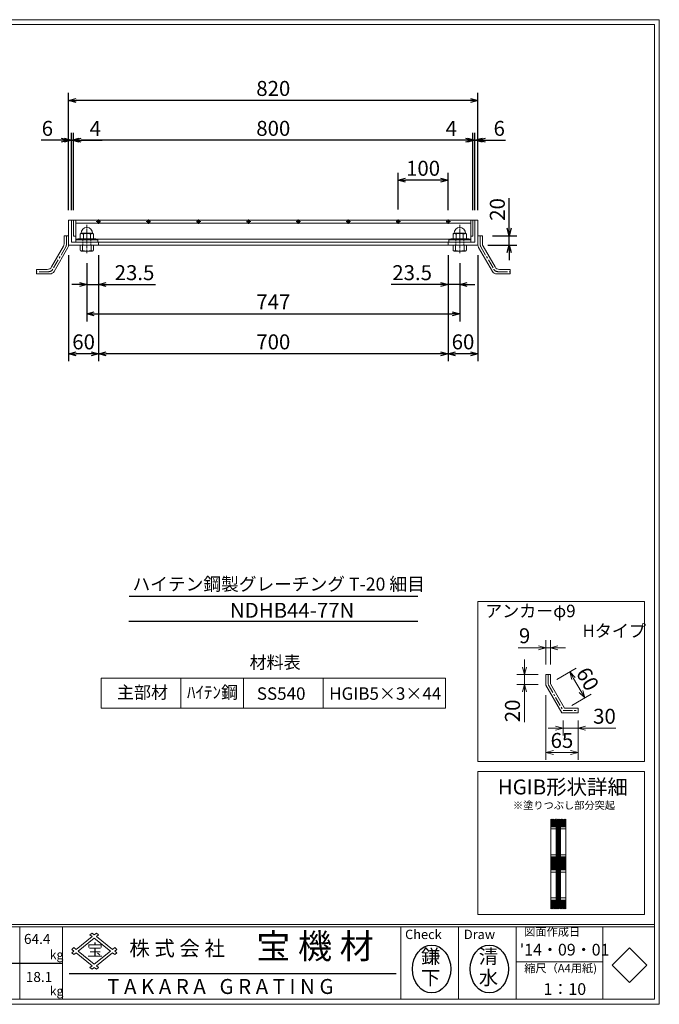
# Model space of a CAD drawing. Units: millimetres. Extents: x -180 to 2610, y -195 to 1778.
# Drawn here: x 1328 to 2610, y -195 to 1778 of the extents above; entities that cross this region are included whole.
import ezdxf

# ---------------------------------------------------------------- set-up
doc = ezdxf.new("R2010")
doc.units = ezdxf.units.MM
for name, pattern in [('CENTER', [10, 6.25, -1.25, 1.25, -1.25]), ('DASHED', [3.75, 2.5, -1.25]), ('HIDDEN', [9.525, 6.35, -3.175])]:
    doc.linetypes.add(name, pattern=pattern)
for name, color, linetype, lineweight in [('エンボス', 4, 'Continuous', 5), ('中心線', 1, 'HIDDEN', 13), ('受け枠', 3, 'Continuous', 9), ('寸法線', 2, 'Continuous', 9), ('本体', 7, 'Continuous', 13), ('枠寸法', 31, 'Continuous', 9)]:
    doc.layers.add(name, color=color, linetype=linetype, lineweight=lineweight)
doc.layers.add('外枠', color=7, linetype='Continuous')
doc.dimstyles.new('ISO-25', dxfattribs={"dimscale": 10, "dimtxt": 3, "dimasz": 1.5, "dimexe": 1.5, "dimexo": 2, "dimgap": 0.5, "dimtad": 1, "dimdsep": 46, "dimtxsty": 'Standard', "dimblk": 'OPEN30', "dimcen": 2.5, "dimadec": 0, "dimazin": 0, "dimtfac": 1, "dimtmove": 0, "dimatfit": 0, "dimldrblk": 'OPEN30', "dimfxl": 1, "dimarcsym": 0})
pattern_1 = [(45, (-292.3178, -97.7998), (-1.122532, 1.122532), [])]

# ---------------------------------------------------------------- blocks, each defined once
blk = doc.blocks.new('_Open30')
at = {"color": 0, "linetype": 'ByBlock', "lineweight": -2}
for p, q in [((-1, 0.27), (0, 0)), ((0, 0), (-1, -0.27)), ((0, 0), (-1, 0))]:
    blk.add_line(p, q, dxfattribs=at)
blk = doc.blocks.new('*D17')
at = {"layer": 'Defpoints', "color": 0, "ltscale": 3}
for p in [(1426.4, 1616.2), (1426.4, 1376.2), (2246.4, 1376.2)]:
    blk.add_point(p, dxfattribs=at)
at = {"layer": '枠寸法', "color": 0, "lineweight": -2, "ltscale": 3}
for p, q in [((1426.4, 1396.2), (1426.4, 1631.2)), ((2246.4, 1396.2), (2246.4, 1631.2)), ((2231.4, 1616.2), (1441.4, 1616.2))]:
    blk.add_line(p, q, dxfattribs=at)
at = {"layer": '枠寸法', "color": 0, "lineweight": -2, "ltscale": 3, "xscale": 15, "yscale": 15, "zscale": 15, "rotation": 180}
blk.add_blockref('_Open30', (1426.4, 1616.2), dxfattribs=at)
at = {"layer": '枠寸法', "color": 0, "lineweight": -2, "ltscale": 3, "xscale": 15, "yscale": 15, "zscale": 15}
blk.add_blockref('_Open30', (2246.4, 1616.2), dxfattribs=at)
at = {"layer": '枠寸法', "color": 0, "ltscale": 3, "insert": (1836.4, 1636.2), "char_height": 30, "attachment_point": 5}
blk.add_mtext('820', dxfattribs=at)
blk = doc.blocks.new('*D18')
at = {"layer": 'Defpoints', "color": 0, "ltscale": 3}
for p in [(2186.4, 1326.2), (2246.4, 1326.2), (2186.4, 1108.3)]:
    blk.add_point(p, dxfattribs=at)
at = {"layer": '枠寸法', "color": 0, "lineweight": -2, "ltscale": 3}
for p, q in [((2186.4, 1306.2), (2186.4, 1093.3)), ((2246.4, 1306.2), (2246.4, 1093.3)), ((2231.4, 1108.3), (2201.4, 1108.3))]:
    blk.add_line(p, q, dxfattribs=at)
at = {"layer": '枠寸法', "color": 0, "lineweight": -2, "ltscale": 3, "xscale": 15, "yscale": 15, "zscale": 15, "rotation": 180}
blk.add_blockref('_Open30', (2186.4, 1108.3), dxfattribs=at)
at = {"layer": '枠寸法', "color": 0, "lineweight": -2, "ltscale": 3, "xscale": 15, "yscale": 15, "zscale": 15}
blk.add_blockref('_Open30', (2246.4, 1108.3), dxfattribs=at)
at = {"layer": '枠寸法', "color": 0, "ltscale": 3, "insert": (2216.4, 1128.3), "char_height": 30, "attachment_point": 5}
blk.add_mtext('60', dxfattribs=at)
blk = doc.blocks.new('*D19')
at = {"layer": 'Defpoints', "color": 0, "ltscale": 3}
for p in [(1486.4, 1326.2), (2186.4, 1326.2), (1486.4, 1108.3)]:
    blk.add_point(p, dxfattribs=at)
at = {"layer": '枠寸法', "color": 0, "lineweight": -2, "ltscale": 3}
for p, q in [((1486.4, 1306.2), (1486.4, 1093.3)), ((2186.4, 1306.2), (2186.4, 1093.3)), ((2171.4, 1108.3), (1501.4, 1108.3))]:
    blk.add_line(p, q, dxfattribs=at)
at = {"layer": '枠寸法', "color": 0, "lineweight": -2, "ltscale": 3, "xscale": 15, "yscale": 15, "zscale": 15, "rotation": 180}
blk.add_blockref('_Open30', (1486.4, 1108.3), dxfattribs=at)
at = {"layer": '枠寸法', "color": 0, "lineweight": -2, "ltscale": 3, "xscale": 15, "yscale": 15, "zscale": 15}
blk.add_blockref('_Open30', (2186.4, 1108.3), dxfattribs=at)
at = {"layer": '枠寸法', "color": 0, "ltscale": 3, "insert": (1836.4, 1128.3), "char_height": 30, "attachment_point": 5}
blk.add_mtext('700', dxfattribs=at)
blk = doc.blocks.new('*D20')
at = {"layer": 'Defpoints', "color": 0, "ltscale": 3}
for p in [(1426.4, 1326.2), (1486.4, 1326.2), (1426.4, 1108.3)]:
    blk.add_point(p, dxfattribs=at)
at = {"layer": '枠寸法', "color": 0, "lineweight": -2, "ltscale": 3}
for p, q in [((1426.4, 1306.2), (1426.4, 1093.3)), ((1486.4, 1306.2), (1486.4, 1093.3)), ((1471.4, 1108.3), (1441.4, 1108.3))]:
    blk.add_line(p, q, dxfattribs=at)
at = {"layer": '枠寸法', "color": 0, "lineweight": -2, "ltscale": 3, "xscale": 15, "yscale": 15, "zscale": 15, "rotation": 180}
blk.add_blockref('_Open30', (1426.4, 1108.3), dxfattribs=at)
at = {"layer": '枠寸法', "color": 0, "lineweight": -2, "ltscale": 3, "xscale": 15, "yscale": 15, "zscale": 15}
blk.add_blockref('_Open30', (1486.4, 1108.3), dxfattribs=at)
at = {"layer": '枠寸法', "color": 0, "ltscale": 3, "insert": (1456.4, 1128.3), "char_height": 30, "attachment_point": 5}
blk.add_mtext('60', dxfattribs=at)
blk = doc.blocks.new('*D21')
at = {"layer": 'Defpoints', "color": 0, "ltscale": 3}
for p in [(2246.4, 1536.2), (2240.4, 1376.2), (2246.4, 1376.2)]:
    blk.add_point(p, dxfattribs=at)
at = {"layer": '枠寸法', "color": 0, "lineweight": -2, "ltscale": 3}
for p, q in [((2240.4, 1396.2), (2240.4, 1551.2)), ((2246.4, 1396.2), (2246.4, 1551.2)), ((2225.4, 1536.2), (2210.4, 1536.2)), ((2240.4, 1536.2), (2246.4, 1536.2)), ((2261.4, 1536.2), (2301.7, 1536.2))]:
    blk.add_line(p, q, dxfattribs=at)
at = {"layer": '枠寸法', "color": 0, "lineweight": -2, "ltscale": 3, "xscale": 15, "yscale": 15, "zscale": 15}
blk.add_blockref('_Open30', (2240.4, 1536.2), dxfattribs=at)
at = {"layer": '枠寸法', "color": 0, "lineweight": -2, "ltscale": 3, "xscale": 15, "yscale": 15, "zscale": 15, "rotation": 180}
blk.add_blockref('_Open30', (2246.4, 1536.2), dxfattribs=at)
at = {"layer": '枠寸法', "color": 0, "ltscale": 3, "insert": (2289, 1556.2), "char_height": 30, "attachment_point": 5}
blk.add_mtext('6', dxfattribs=at)
blk = doc.blocks.new('*D22')
at = {"layer": 'Defpoints', "color": 0, "ltscale": 3}
for p in [(1426.4, 1536.2), (1426.4, 1376.2), (1432.4, 1376.2)]:
    blk.add_point(p, dxfattribs=at)
at = {"layer": '枠寸法', "color": 0, "lineweight": -2, "ltscale": 3}
for p, q in [((1426.4, 1396.2), (1426.4, 1551.2)), ((1432.4, 1396.2), (1432.4, 1551.2)), ((1411.4, 1536.2), (1371.2, 1536.2)), ((1432.4, 1536.2), (1426.4, 1536.2)), ((1447.4, 1536.2), (1462.4, 1536.2))]:
    blk.add_line(p, q, dxfattribs=at)
at = {"layer": '枠寸法', "color": 0, "lineweight": -2, "ltscale": 3, "xscale": 15, "yscale": 15, "zscale": 15}
blk.add_blockref('_Open30', (1426.4, 1536.2), dxfattribs=at)
at = {"layer": '枠寸法', "color": 0, "lineweight": -2, "ltscale": 3, "xscale": 15, "yscale": 15, "zscale": 15, "rotation": 180}
blk.add_blockref('_Open30', (1432.4, 1536.2), dxfattribs=at)
at = {"layer": '枠寸法', "color": 0, "ltscale": 3, "insert": (1383.8, 1556.2), "char_height": 30, "attachment_point": 5}
blk.add_mtext('6', dxfattribs=at)
blk = doc.blocks.new('*D23')
at = {"layer": 'Defpoints', "color": 0, "ltscale": 3}
for p in [(1436.4, 1536.2), (1436.4, 1376.2), (2236.4, 1376.2)]:
    blk.add_point(p, dxfattribs=at)
at = {"layer": '寸法線', "color": 0, "lineweight": -2, "ltscale": 3}
for p, q in [((1436.4, 1396.2), (1436.4, 1551.2)), ((2236.4, 1396.2), (2236.4, 1551.2)), ((2221.4, 1536.2), (1451.4, 1536.2))]:
    blk.add_line(p, q, dxfattribs=at)
at = {"layer": '寸法線', "color": 0, "lineweight": -2, "ltscale": 3, "xscale": 15, "yscale": 15, "zscale": 15, "rotation": 180}
blk.add_blockref('_Open30', (1436.4, 1536.2), dxfattribs=at)
at = {"layer": '寸法線', "color": 0, "lineweight": -2, "ltscale": 3, "xscale": 15, "yscale": 15, "zscale": 15}
blk.add_blockref('_Open30', (2236.4, 1536.2), dxfattribs=at)
at = {"layer": '寸法線', "color": 0, "ltscale": 3, "insert": (1836.4, 1556.2), "char_height": 30, "attachment_point": 5}
blk.add_mtext('800', dxfattribs=at)
blk = doc.blocks.new('*D24')
at = {"layer": 'Defpoints', "color": 0, "ltscale": 3}
for p in [(2086.4, 1456.2), (2086.4, 1377.2), (2186.4, 1376.2)]:
    blk.add_point(p, dxfattribs=at)
at = {"layer": '寸法線', "color": 0, "lineweight": -2, "ltscale": 3}
for p, q in [((2086.4, 1397.2), (2086.4, 1471.2)), ((2186.4, 1396.2), (2186.4, 1471.2)), ((2171.4, 1456.2), (2101.4, 1456.2))]:
    blk.add_line(p, q, dxfattribs=at)
at = {"layer": '寸法線', "color": 0, "lineweight": -2, "ltscale": 3, "xscale": 15, "yscale": 15, "zscale": 15, "rotation": 180}
blk.add_blockref('_Open30', (2086.4, 1456.2), dxfattribs=at)
at = {"layer": '寸法線', "color": 0, "lineweight": -2, "ltscale": 3, "xscale": 15, "yscale": 15, "zscale": 15}
blk.add_blockref('_Open30', (2186.4, 1456.2), dxfattribs=at)
at = {"layer": '寸法線', "color": 0, "ltscale": 3, "insert": (2136.4, 1476.2), "char_height": 30, "attachment_point": 5}
blk.add_mtext('100', dxfattribs=at)
blk = doc.blocks.new('*D25')
at = {"layer": 'Defpoints', "color": 0, "ltscale": 3}
for p in [(1436.4, 1536.2), (1432.4, 1376.2), (1436.4, 1376.2)]:
    blk.add_point(p, dxfattribs=at)
at = {"layer": '枠寸法', "color": 0, "lineweight": -2, "ltscale": 3}
for p, q in [((1432.4, 1396.2), (1432.4, 1551.2)), ((1436.4, 1396.2), (1436.4, 1551.2)), ((1417.4, 1536.2), (1402.4, 1536.2)), ((1432.4, 1536.2), (1436.4, 1536.2)), ((1451.4, 1536.2), (1493.3, 1536.2))]:
    blk.add_line(p, q, dxfattribs=at)
at = {"layer": '枠寸法', "color": 0, "lineweight": -2, "ltscale": 3, "xscale": 15, "yscale": 15, "zscale": 15}
blk.add_blockref('_Open30', (1432.4, 1536.2), dxfattribs=at)
at = {"layer": '枠寸法', "color": 0, "lineweight": -2, "ltscale": 3, "xscale": 15, "yscale": 15, "zscale": 15, "rotation": 180}
blk.add_blockref('_Open30', (1436.4, 1536.2), dxfattribs=at)
at = {"layer": '枠寸法', "color": 0, "ltscale": 3, "insert": (1479.9, 1556.2), "char_height": 30, "attachment_point": 5}
blk.add_mtext('4', dxfattribs=at)
blk = doc.blocks.new('*D26')
at = {"layer": 'Defpoints', "color": 0, "ltscale": 3}
for p in [(2236.4, 1536.2), (2236.4, 1376.2), (2240.4, 1376.2)]:
    blk.add_point(p, dxfattribs=at)
at = {"layer": '枠寸法', "color": 0, "lineweight": -2, "ltscale": 3}
for p, q in [((2236.4, 1396.2), (2236.4, 1551.2)), ((2240.4, 1396.2), (2240.4, 1551.2)), ((2221.4, 1536.2), (2179.5, 1536.2)), ((2240.4, 1536.2), (2236.4, 1536.2)), ((2255.4, 1536.2), (2270.4, 1536.2))]:
    blk.add_line(p, q, dxfattribs=at)
at = {"layer": '枠寸法', "color": 0, "lineweight": -2, "ltscale": 3, "xscale": 15, "yscale": 15, "zscale": 15}
blk.add_blockref('_Open30', (2236.4, 1536.2), dxfattribs=at)
at = {"layer": '枠寸法', "color": 0, "lineweight": -2, "ltscale": 3, "xscale": 15, "yscale": 15, "zscale": 15, "rotation": 180}
blk.add_blockref('_Open30', (2240.4, 1536.2), dxfattribs=at)
at = {"layer": '枠寸法', "color": 0, "ltscale": 3, "insert": (2193, 1556.2), "char_height": 30, "attachment_point": 5}
blk.add_mtext('4', dxfattribs=at)
blk = doc.blocks.new('*D28')
at = {"layer": 'Defpoints', "color": 0, "ltscale": 3}
for p in [(2255.4, 1344.8), (2309.1, 1344.8), (2246.4, 1326.2)]:
    blk.add_point(p, dxfattribs=at)
at = {"layer": '枠寸法', "color": 0, "lineweight": -2, "ltscale": 3}
for p, q in [((2309.1, 1359.8), (2309.1, 1420.4)), ((2275.4, 1344.8), (2324.1, 1344.8)), ((2309.1, 1326.2), (2309.1, 1344.8)), ((2266.4, 1326.2), (2324.1, 1326.2)), ((2309.1, 1311.2), (2309.1, 1296.2))]:
    blk.add_line(p, q, dxfattribs=at)
at = {"layer": '枠寸法', "color": 0, "lineweight": -2, "ltscale": 3, "xscale": 15, "yscale": 15, "zscale": 15}
for p, rotation in [((2309.1, 1344.8), 270), ((2309.1, 1326.2), 90)]:
    blk.add_blockref('_Open30', p, dxfattribs=dict(at, rotation=rotation))
at = {"layer": '枠寸法', "color": 0, "ltscale": 3, "insert": (2289.1, 1397.6), "char_height": 30, "attachment_point": 5, "rotation": 90}
blk.add_mtext('20', dxfattribs=at)
blk = doc.blocks.new('HGIB詳細')
at = {"layer": 'エンボス', "linetype": 'Continuous'}
h = blk.add_hatch(dxfattribs=at)
h.set_pattern_fill('ANSI31', color=256, scale=0.5, style=0)
h.set_pattern_definition(pattern_1)
h.paths.add_polyline_path([(-176.9, 191.2), (-187.7, 191.2), (-187.7, 175.7), (-176.9, 175.7)])
h.paths.add_polyline_path([(-157.5, 191.2), (-168.3, 191.2), (-168.3, 175.7), (-157.5, 175.7)])
h.paths.add_polyline_path([(-157.5, 115.2), (-168.3, 115.2), (-168.3, 89.3), (-157.5, 89.3)])
h.paths.add_polyline_path([(-176.9, 115.2), (-187.7, 115.2), (-187.7, 89.3), (-176.9, 89.3)])
h.paths.add_polyline_path([(-176.9, 28.8), (-187.7, 28.8), (-187.7, 11.2), (-176.9, 11.2)])
h.paths.add_polyline_path([(-157.5, 28.8), (-168.3, 28.8), (-168.3, 11.2), (-157.5, 11.2)])
h = blk.add_hatch(dxfattribs=at)
h.set_pattern_fill('ANSI31', color=256, scale=0.5, style=0)
h.set_pattern_definition(pattern_1)
h.paths.add_polyline_path([(-168.3, 191.2), (-176.9, 191.2), (-176.9, 11.2), (-168.3, 11.2)])
at = {"layer": 'エンボス', "lineweight": 0}
for p, q in [((-187.7, 191.2), (-187.7, 11.2)), ((-157.5, 191.2), (-157.5, 11.2))]:
    blk.add_line(p, q, dxfattribs=at)
at = {"layer": 'エンボス', "linetype": 'Continuous'}
for p, q in [((-176.9, 191.2), (-176.9, 11.2)), ((-168.3, 191.2), (-168.3, 11.2)), ((-187.7, 175.7), (-176.9, 175.7)), ((-187.7, 171.4), (-176.9, 171.4)), ((-168.3, 175.7), (-157.5, 175.7)), ((-168.3, 171.4), (-157.5, 171.4)), ((-187.7, 119.5), (-176.9, 119.5)), ((-168.3, 119.5), (-157.5, 119.5)), ((-187.7, 115.2), (-176.9, 115.2)), ((-168.3, 115.2), (-157.5, 115.2)), ((-187.7, 89.3), (-176.9, 89.3)), ((-187.7, 85), (-176.9, 85)), ((-168.3, 89.3), (-157.5, 89.3)), ((-168.3, 85), (-157.5, 85)), ((-187.7, 33.1), (-176.9, 33.1)), ((-187.7, 28.8), (-176.9, 28.8)), ((-168.3, 33.1), (-157.5, 33.1)), ((-168.3, 28.8), (-157.5, 28.8))]:
    blk.add_line(p, q, dxfattribs=at)
blk.add_lwpolyline([(-334.3, 286.2), (0, 286.2), (0, 0), (-334.3, 0)], close=True, dxfattribs=at)
blk.add_text('HGIB形状詳細', height=30, dxfattribs=at).set_placement((-294.1, 240.5))
at = {"layer": 'エンボス', "linetype": 'Continuous', "insert": (-263.8, 226.3), "char_height": 15, "width": 256.247, "attachment_point": 1}
blk.add_mtext('※塗りつぶし部分突起', dxfattribs=at)
blk = doc.blocks.new('清水')
at = {"layer": '外枠', "linetype": 'Continuous'}
blk.add_ellipse((61.7, -84.6), major_axis=(0, -47.9), ratio=0.8, dxfattribs=at)
at = {"layer": '外枠', "linetype": 'Continuous', "char_height": 28.175, "width": 43.853, "attachment_point": 1}
for s, insert in [('{\\fHG正楷書体-PRO|b0|i0|c128|p65;清}', (40.6, -45.6)), ('{\\fHG正楷書体-PRO|b0|i0|c128|p65;水}', (40.6, -88.1))]:
    blk.add_mtext(s, dxfattribs=dict(at, insert=insert))
blk = doc.blocks.new('*D44')
at = {"layer": 'Defpoints', "color": 0, "ltscale": 3}
for p in [(1462.9, 1310.2), (2209.9, 1310.2), (2209.9, 1188.3)]:
    blk.add_point(p, dxfattribs=at)
at = {"layer": '寸法線', "color": 0, "lineweight": -2, "ltscale": 3}
for p, q in [((1462.9, 1290.2), (1462.9, 1173.3)), ((2209.9, 1290.2), (2209.9, 1173.3)), ((1477.9, 1188.3), (2194.9, 1188.3))]:
    blk.add_line(p, q, dxfattribs=at)
at = {"layer": '寸法線', "color": 0, "lineweight": -2, "ltscale": 3, "xscale": 15, "yscale": 15, "zscale": 15, "rotation": 180}
blk.add_blockref('_Open30', (1462.9, 1188.3), dxfattribs=at)
at = {"layer": '寸法線', "color": 0, "lineweight": -2, "ltscale": 3, "xscale": 15, "yscale": 15, "zscale": 15}
blk.add_blockref('_Open30', (2209.9, 1188.3), dxfattribs=at)
at = {"layer": '寸法線', "color": 0, "ltscale": 3, "insert": (1836.4, 1208.3), "char_height": 30, "attachment_point": 5}
blk.add_mtext('747', dxfattribs=at)
blk = doc.blocks.new('*D45')
at = {"layer": 'Defpoints', "color": 0, "ltscale": 3}
for p in [(2186.4, 1326.2), (2209.9, 1310.2), (2186.4, 1247)]:
    blk.add_point(p, dxfattribs=at)
at = {"layer": '寸法線', "color": 0, "lineweight": -2, "ltscale": 3}
for p, q in [((2186.4, 1306.2), (2186.4, 1232)), ((2209.9, 1290.2), (2209.9, 1232)), ((2171.4, 1247), (2072.6, 1247)), ((2209.9, 1247), (2186.4, 1247)), ((2224.9, 1247), (2239.9, 1247))]:
    blk.add_line(p, q, dxfattribs=at)
at = {"layer": '寸法線', "color": 0, "lineweight": -2, "ltscale": 3, "xscale": 15, "yscale": 15, "zscale": 15}
blk.add_blockref('_Open30', (2186.4, 1247), dxfattribs=at)
at = {"layer": '寸法線', "color": 0, "lineweight": -2, "ltscale": 3, "xscale": 15, "yscale": 15, "zscale": 15, "rotation": 180}
blk.add_blockref('_Open30', (2209.9, 1247), dxfattribs=at)
at = {"layer": '寸法線', "color": 0, "ltscale": 3, "insert": (2114.5, 1267), "char_height": 30, "attachment_point": 5}
blk.add_mtext('23.5', dxfattribs=at)
blk = doc.blocks.new('*D46')
at = {"layer": 'Defpoints', "color": 0, "ltscale": 3}
for p in [(1486.4, 1326.2), (1462.9, 1310.2), (1486.4, 1247)]:
    blk.add_point(p, dxfattribs=at)
at = {"layer": '寸法線', "color": 0, "lineweight": -2, "ltscale": 3}
for p, q in [((1486.4, 1306.2), (1486.4, 1232)), ((1462.9, 1290.2), (1462.9, 1232)), ((1447.9, 1247), (1432.9, 1247)), ((1462.9, 1247), (1486.4, 1247)), ((1501.4, 1247), (1600.3, 1247))]:
    blk.add_line(p, q, dxfattribs=at)
at = {"layer": '寸法線', "color": 0, "lineweight": -2, "ltscale": 3, "xscale": 15, "yscale": 15, "zscale": 15}
blk.add_blockref('_Open30', (1462.9, 1247), dxfattribs=at)
at = {"layer": '寸法線', "color": 0, "lineweight": -2, "ltscale": 3, "xscale": 15, "yscale": 15, "zscale": 15, "rotation": 180}
blk.add_blockref('_Open30', (1486.4, 1247), dxfattribs=at)
at = {"layer": '寸法線', "color": 0, "ltscale": 3, "insert": (1558.4, 1267), "char_height": 30, "attachment_point": 5}
blk.add_mtext('23.5', dxfattribs=at)
blk = doc.blocks.new('*D52')
at = {"layer": 'Defpoints', "color": 0, "ltscale": 3}
for p in [(2416.9, 393.5), (2446.9, 393.5), (2446.9, 358)]:
    blk.add_point(p, dxfattribs=at)
at = {"layer": '枠寸法', "color": 0, "lineweight": -2, "ltscale": 3}
for p, q in [((2401.9, 358), (2386.9, 358)), ((2416.9, 373.5), (2416.9, 343)), ((2416.9, 358), (2446.9, 358)), ((2446.9, 373.5), (2446.9, 343)), ((2461.9, 358), (2522.7, 358))]:
    blk.add_line(p, q, dxfattribs=at)
at = {"layer": '枠寸法', "color": 0, "lineweight": -2, "ltscale": 3, "xscale": 15, "yscale": 15, "zscale": 15}
blk.add_blockref('_Open30', (2416.9, 358), dxfattribs=at)
at = {"layer": '枠寸法', "color": 0, "lineweight": -2, "ltscale": 3, "xscale": 15, "yscale": 15, "zscale": 15, "rotation": 180}
blk.add_blockref('_Open30', (2446.9, 358), dxfattribs=at)
at = {"layer": '枠寸法', "color": 0, "ltscale": 3, "insert": (2499.8, 378), "char_height": 30, "attachment_point": 5}
blk.add_mtext('30', dxfattribs=at)
blk = doc.blocks.new('*D49')
at = {"layer": 'Defpoints', "color": 0, "ltscale": 3}
for p in [(2386.9, 465.5), (2339.4, 445.5), (2386.9, 445.5)]:
    blk.add_point(p, dxfattribs=at)
at = {"layer": '枠寸法', "color": 0, "lineweight": -2, "ltscale": 3}
for p, q in [((2339.4, 480.5), (2339.4, 495.5)), ((2366.9, 465.5), (2324.4, 465.5)), ((2339.4, 465.5), (2339.4, 445.5)), ((2366.9, 445.5), (2324.4, 445.5)), ((2339.4, 430.5), (2339.4, 369.9))]:
    blk.add_line(p, q, dxfattribs=at)
at = {"layer": '枠寸法', "color": 0, "lineweight": -2, "ltscale": 3, "xscale": 15, "yscale": 15, "zscale": 15}
for p, rotation in [((2339.4, 465.5), 270), ((2339.4, 445.5), 90)]:
    blk.add_blockref('_Open30', p, dxfattribs=dict(at, rotation=rotation))
at = {"layer": '枠寸法', "color": 0, "ltscale": 3, "insert": (2319.4, 392.7), "char_height": 30, "attachment_point": 5, "rotation": 90}
blk.add_mtext('20', dxfattribs=at)
blk = doc.blocks.new('*D48')
at = {"layer": 'Defpoints', "color": 0, "ltscale": 3}
for p in [(2382.4, 519.3), (2382.4, 465.5), (2391.4, 465.5)]:
    blk.add_point(p, dxfattribs=at)
at = {"layer": '枠寸法', "color": 0, "lineweight": -2, "ltscale": 3}
for p, q in [((2382.4, 485.5), (2382.4, 534.3)), ((2391.4, 485.5), (2391.4, 534.3)), ((2367.4, 519.3), (2327.2, 519.3)), ((2391.4, 519.3), (2382.4, 519.3)), ((2406.4, 519.3), (2421.4, 519.3))]:
    blk.add_line(p, q, dxfattribs=at)
at = {"layer": '枠寸法', "color": 0, "lineweight": -2, "ltscale": 3, "xscale": 15, "yscale": 15, "zscale": 15}
blk.add_blockref('_Open30', (2382.4, 519.3), dxfattribs=at)
at = {"layer": '枠寸法', "color": 0, "lineweight": -2, "ltscale": 3, "xscale": 15, "yscale": 15, "zscale": 15, "rotation": 180}
blk.add_blockref('_Open30', (2391.4, 519.3), dxfattribs=at)
at = {"layer": '枠寸法', "color": 0, "ltscale": 3, "insert": (2339.8, 539.3), "char_height": 30, "attachment_point": 5}
blk.add_mtext('9', dxfattribs=at)
blk = doc.blocks.new('*D51')
at = {"layer": 'Defpoints', "color": 0, "ltscale": 3}
for p in [(2382.4, 444.3), (2446.9, 389), (2382.4, 309.5)]:
    blk.add_point(p, dxfattribs=at)
at = {"layer": '枠寸法', "color": 0, "lineweight": -2, "ltscale": 3}
for p, q in [((2382.4, 424.3), (2382.4, 294.5)), ((2446.9, 369), (2446.9, 294.5)), ((2431.9, 309.5), (2397.4, 309.5))]:
    blk.add_line(p, q, dxfattribs=at)
at = {"layer": '枠寸法', "color": 0, "lineweight": -2, "ltscale": 3, "xscale": 15, "yscale": 15, "zscale": 15, "rotation": 180}
blk.add_blockref('_Open30', (2382.4, 309.5), dxfattribs=at)
at = {"layer": '枠寸法', "color": 0, "lineweight": -2, "ltscale": 3, "xscale": 15, "yscale": 15, "zscale": 15}
blk.add_blockref('_Open30', (2446.9, 309.5), dxfattribs=at)
at = {"layer": '枠寸法', "color": 0, "ltscale": 3, "insert": (2414.6, 329.5), "char_height": 30, "attachment_point": 5}
blk.add_mtext('65', dxfattribs=at)
blk = doc.blocks.new('*D50')
at = {"layer": 'Defpoints', "color": 0, "ltscale": 3}
for p in [(2386.9, 445.5), (2460.4, 418.7), (2416.9, 393.5)]:
    blk.add_point(p, dxfattribs=at)
at = {"layer": '枠寸法', "color": 0, "lineweight": -2, "ltscale": 3}
for p, q in [((2404.2, 455.5), (2443.4, 478.1)), ((2437.9, 457.6), (2452.9, 431.6)), ((2434.2, 403.5), (2473.4, 426.2))]:
    blk.add_line(p, q, dxfattribs=at)
at = {"layer": '枠寸法', "color": 0, "lineweight": -2, "ltscale": 3, "xscale": 15, "yscale": 15, "zscale": 15}
for p, rotation in [((2430.4, 470.6), 119.9999999999999), ((2460.4, 418.7), 300)]:
    blk.add_blockref('_Open30', p, dxfattribs=dict(at, rotation=rotation))
at = {"layer": '枠寸法', "color": 0, "ltscale": 3, "insert": (2462.7, 454.6), "char_height": 30, "attachment_point": 5, "rotation": 300}
blk.add_mtext('60', dxfattribs=at)
blk = doc.blocks.new('鎌下')
at = {"layer": '外枠', "linetype": 'Continuous'}
blk.add_ellipse((61.7, -84.6), major_axis=(0, -47.9), ratio=0.8, dxfattribs=at)
at = {"layer": '外枠', "linetype": 'Continuous', "char_height": 28.175, "width": 43.853, "attachment_point": 1}
for s, insert in [('{\\fHGSeikaishotaiPRO|b0|i0|c128|p65;鎌}', (40.6, -45.6)), ('{\\fHGSeikaishotaiPRO|b0|i0|c128|p65;下}', (40.6, -88.1))]:
    blk.add_mtext(s, dxfattribs=dict(at, insert=insert))
blk = doc.blocks.new('Hタイプ詳細図')
at = {"layer": '枠寸法', "ltscale": 3}
for p, q in [((136.473, 173.363), (136.473, 194.569)), ((136.473, 194.569), (145.473, 194.569)), ((145.473, 175.775), (145.473, 194.569)), ((168.375, 118.108), (136.473, 173.363)), ((173.572, 127.108), (145.473, 175.775)), ((200.973, 127.108), (173.572, 127.108)), ((200.973, 118.108), (200.973, 127.108)), ((200.973, 118.108), (168.375, 118.108))]:
    blk.add_line(p, q, dxfattribs=at)
at = {"layer": '枠寸法', "linetype": 'CENTER', "ltscale": 3}
for p, q in [((140.973, 194.569), (140.973, 174.569)), ((140.973, 174.569), (170.973, 122.608)), ((170.973, 122.608), (200.973, 122.608))]:
    blk.add_line(p, q, dxfattribs=at)
at = {"layer": '枠寸法', "ltscale": 3}
blk.add_lwpolyline([(0.063, 341.255), (334.383, 341.255), (334.383, 20), (0.063, 20)], close=True, dxfattribs=at)
at = {"layer": '枠寸法', "linetype": 'Continuous', "lineweight": 9, "ltscale": 100, "char_height": 25, "attachment_point": 1}
for s, insert, width in [('アンカーφ9', (14.839, 334.465), 1015.1375), ('Hタイプ', (209.807, 294.69), 111.4599)]:
    blk.add_mtext(s, dxfattribs=dict(at, insert=insert, width=width))
at = {"layer": '枠寸法', "ltscale": 3}
for base, p1, p2, picture, middle in [((136.473, 248.365), (145.473, 194.569), (136.473, 194.569), '*D48', (93.859, 268.365)), ((200.973, 87.092), (170.973, 122.608), (200.973, 122.608), '*D52', (253.867, 107.092))]:
    dim = blk.add_linear_dim(base=base, p1=p1, p2=p2, dimstyle='ISO-25', dxfattribs=at)
    dim.commit()
    dim.dimension.update_dxf_attribs({"geometry": picture, "text_midpoint": middle, "insert": (-2245.915, -270.938)})
for p1, p2, distance, picture, middle in [((140.973, 194.569), (140.973, 174.569), -47.495, '*D49', (73.478, 121.752)), ((140.973, 174.569), (170.973, 122.608), 50.221, '*D50', (216.787, 183.699))]:
    dim = blk.add_aligned_dim(p1=p1, p2=p2, distance=distance, dimstyle='ISO-25', dxfattribs=at)
    dim.commit()
    dim.dimension.update_dxf_attribs({"geometry": picture, "text_midpoint": middle, "insert": (-2245.915, -270.938)})
dim = blk.add_linear_dim(base=(136.473443544, 38.555059205), p1=(200.973443544, 118.107672072), p2=(136.473443544, 173.363424933), dimstyle='ISO-25', override={"dimdec": 0}, dxfattribs=at)
dim.commit()
dim.dimension.update_dxf_attribs({"geometry": '*D51', "text_midpoint": (168.723443544, 58.555059205), "insert": (-2245.915232289, -270.938041976)})

msp = doc.modelspace()

# ---------------------------------------------------------------- linework, layer by layer
at = {"layer": '中心線', "linetype": 'CENTER'}
for p, q in [((1462.932, 1310.183), (1462.932, 1366.771)), ((1481.699, 1373.233), (1491.165, 1373.233)), ((1486.432, 1368.5), (1486.432, 1377.965)), ((1581.699, 1373.233), (1591.165, 1373.233)), ((1586.432, 1368.5), (1586.432, 1377.965)), ((1691.165, 1373.233), (1681.699, 1373.233)), ((1686.432, 1368.5), (1686.432, 1377.965)), ((1791.165, 1373.233), (1781.699, 1373.233)), ((1786.432, 1368.5), (1786.432, 1377.965)), ((1891.165, 1373.233), (1881.699, 1373.233)), ((1886.432, 1368.5), (1886.432, 1377.965)), ((1991.165, 1373.233), (1981.699, 1373.233)), ((1986.432, 1368.5), (1986.432, 1377.965)), ((2091.165, 1373.233), (2081.699, 1373.233)), ((2086.432, 1368.5), (2086.432, 1377.965)), ((2191.165, 1373.233), (2181.699, 1373.233)), ((2186.432, 1368.5), (2186.432, 1377.965)), ((2209.932, 1310.183), (2209.932, 1366.771))]:
    msp.add_line(p, q, dxfattribs=at)
at = {"layer": '受け枠', "ltscale": 3}
for p, q in [((1426.432, 1376.233), (1426.432, 1326.233)), ((2246.432, 1376.233), (1426.432, 1376.233)), ((1432.432, 1376.233), (1432.432, 1332.233)), ((2240.432, 1376.233), (2240.432, 1332.233)), ((2246.432, 1376.233), (2246.432, 1326.233)), ((1417.432, 1328.644), (1417.432, 1344.786)), ((1426.432, 1344.786), (1417.432, 1344.786)), ((1426.432, 1326.233), (1426.432, 1344.786)), ((2246.432, 1344.786), (2255.432, 1344.786)), ((2246.432, 1326.233), (2246.432, 1344.786)), ((2255.432, 1328.644), (2255.432, 1344.786)), ((1392.192, 1282.274), (1416.105, 1323.694)), ((2246.432, 1326.233), (1426.432, 1326.233)), ((2240.432, 1332.233), (1432.432, 1332.233)), ((1486.432, 1332.233), (1486.432, 1326.233)), ((2186.432, 1332.233), (2186.432, 1326.233)), ((2280.672, 1282.274), (2256.758, 1323.694)), ((1397.388, 1273.274), (1425.105, 1321.283)), ((2275.476, 1273.274), (2247.758, 1321.283)), ((1361.932, 1277.324), (1383.618, 1277.324)), ((1361.932, 1268.324), (1361.932, 1277.324)), ((1361.932, 1268.324), (1388.814, 1268.324)), ((2310.932, 1268.324), (2284.049, 1268.324)), ((2310.932, 1277.324), (2289.246, 1277.324)), ((2310.932, 1268.324), (2310.932, 1277.324))]:
    msp.add_line(p, q, dxfattribs=at)
at = {"layer": '受け枠', "linetype": 'CENTER', "ltscale": 3}
for p, q in [((1421.932, 1344.786), (1421.932, 1327.438)), ((2250.932, 1344.786), (2250.932, 1327.438)), ((1420.605, 1322.488), (1394.79, 1277.774)), ((2252.258, 1322.488), (2278.074, 1277.774)), ((1386.216, 1272.824), (1361.932, 1272.824)), ((2286.648, 1272.824), (2310.932, 1272.824))]:
    msp.add_line(p, q, dxfattribs=at)
at = {"layer": '受け枠'}
for p, q in [((1449.432, 1347.807), (1449.432, 1338.677)), ((1474.355, 1349.884), (1451.509, 1349.884)), ((1455.922, 1347.807), (1455.922, 1338.677)), ((1469.941, 1347.807), (1469.941, 1338.677)), ((1476.432, 1347.807), (1476.432, 1338.677)), ((2196.432, 1347.807), (2196.432, 1338.677)), ((2198.509, 1349.884), (2221.355, 1349.884)), ((2202.922, 1347.807), (2202.922, 1338.677)), ((2216.941, 1347.807), (2216.941, 1338.677)), ((2223.432, 1347.807), (2223.432, 1338.677)), ((1480.432, 1338.677), (1445.432, 1338.677)), ((1480.432, 1336.733), (1445.432, 1336.733)), ((1476.432, 1326.233), (1449.432, 1326.233)), ((1449.432, 1326.233), (1449.432, 1315.874)), ((1454.06, 1315.564), (1454.06, 1326.233)), ((1471.804, 1315.564), (1471.804, 1326.233)), ((1476.432, 1326.233), (1476.432, 1315.874)), ((2192.432, 1338.677), (2227.432, 1338.677)), ((2192.432, 1336.733), (2227.432, 1336.733)), ((2196.432, 1326.233), (2223.432, 1326.233)), ((2196.432, 1326.233), (2196.432, 1315.874)), ((2201.06, 1315.564), (2201.06, 1326.233)), ((2218.804, 1315.564), (2218.804, 1326.233)), ((2223.432, 1326.233), (2223.432, 1315.874)), ((1474.483, 1313.925), (1451.381, 1313.925)), ((2198.381, 1313.925), (2221.483, 1313.925))]:
    msp.add_line(p, q, dxfattribs=at)
at = {"layer": '受け枠', "linetype": 'DASHED'}
for p, q in [((1454.932, 1326.233), (1454.932, 1336.733)), ((1470.932, 1326.233), (1470.932, 1336.733)), ((2201.932, 1326.233), (2201.932, 1336.733)), ((2217.932, 1326.233), (2217.932, 1336.733))]:
    msp.add_line(p, q, dxfattribs=at)
at = {"layer": '受け枠'}
for centre, radius, start, end in [((1451.509, 1347.807), 2.077, 90, 180), ((1474.355, 1347.807), 2.077, 0, 90), ((2198.509, 1347.807), 2.077, 90, 180), ((2221.355, 1347.807), 2.077, 0, 90), ((1445.432, 1337.677), 1, 90, 180), ((1445.432, 1337.733), 1, 180, 270), ((1480.432, 1337.677), 1, 0, 90), ((1480.432, 1337.733), 1, 270, 0), ((2192.432, 1337.677), 1, 90, 180), ((2192.432, 1337.733), 1, 180, 270), ((2227.432, 1337.677), 1, 0, 90), ((2227.432, 1337.733), 1, 270, 0), ((1451.381, 1315.874), 1.949, 180, 270), ((1474.483, 1315.874), 1.949, 270, 0), ((2198.381, 1315.874), 1.949, 180, 270), ((2221.483, 1315.874), 1.949, 270, 0)]:
    msp.add_arc(centre, radius, start, end, dxfattribs=at)
at = {"layer": '受け枠', "ltscale": 3}
for centre, radius, start, end in [((1462.932, 1349.884), 11.423, 0, 180), ((1462.932, 1335.135), 14.481, 61.049544, 118.950456), ((2209.932, 1349.884), 11.423, 0, 180), ((2209.932, 1335.135), 14.481, 61.049544, 118.950456), ((1407.532, 1328.644), 9.9, 330, 0), ((1416.532, 1326.233), 9.9, 330, 0), ((2256.332, 1326.233), 9.9, 180, 210), ((2265.332, 1328.644), 9.9, 180, 210), ((1462.932, 1345.829), 31.539, 253.662599, 286.337401), ((2209.932, 1345.829), 31.539, 253.662599, 286.337401), ((1383.618, 1287.224), 9.9, 270, 330), ((1388.814, 1278.224), 9.9, 270, 330), ((2284.049, 1278.224), 9.9, 210, 270), ((2289.246, 1287.224), 9.9, 210, 270)]:
    msp.add_arc(centre, radius, start, end, dxfattribs=at)
at = {"layer": '受け枠', "linetype": 'CENTER', "ltscale": 3}
for centre, start, end in [((1412.032, 1327.438), 330, 0), ((2260.832, 1327.438), 180, 210), ((1386.216, 1282.724), 270, 330), ((2286.648, 1282.724), 210, 270)]:
    msp.add_arc(centre, 9.9, start, end, dxfattribs=at)
at = {"layer": '受け枠', "ltscale": 3}
for points in [[(1451.509, 1349.221), (1450.882, 1349.108), (1449.838, 1348.733), (1449.432, 1347.807)], [(1455.922, 1347.807), (1454.505, 1348.742), (1452.973, 1349.316), (1451.509, 1349.221)], [(1469.941, 1347.807), (1471.358, 1348.742), (1472.891, 1349.316), (1474.355, 1349.221)], [(1474.355, 1349.221), (1474.982, 1349.108), (1476.025, 1348.733), (1476.432, 1347.807)], [(2198.509, 1349.221), (2197.882, 1349.108), (2196.838, 1348.733), (2196.432, 1347.807)], [(2202.922, 1347.807), (2201.505, 1348.742), (2199.973, 1349.316), (2198.509, 1349.221)], [(2216.941, 1347.807), (2218.358, 1348.742), (2219.891, 1349.316), (2221.355, 1349.221)], [(2221.355, 1349.221), (2221.982, 1349.108), (2223.025, 1348.733), (2223.432, 1347.807)], [(1450.893, 1314.569), (1450.452, 1314.648), (1449.59, 1314.784), (1449.432, 1316.239)], [(1454.06, 1315.564), (1453.002, 1314.906), (1451.924, 1314.501), (1450.893, 1314.569)], [(1471.804, 1315.564), (1472.862, 1314.906), (1473.94, 1314.501), (1474.97, 1314.569)], [(1474.97, 1314.569), (1475.412, 1314.648), (1476.274, 1314.784), (1476.432, 1316.239)], [(2197.893, 1314.569), (2197.452, 1314.648), (2196.59, 1314.784), (2196.432, 1316.239)], [(2201.06, 1315.564), (2200.002, 1314.906), (2198.924, 1314.501), (2197.893, 1314.569)], [(2218.804, 1315.564), (2219.862, 1314.906), (2220.94, 1314.501), (2221.97, 1314.569)], [(2221.97, 1314.569), (2222.412, 1314.648), (2223.274, 1314.784), (2223.432, 1316.239)]]:
    msp.add_open_spline(points, degree=3, dxfattribs=at)
at = {"layer": '外枠', "lineweight": 9, "ltscale": 80}
for p, q in [((2609.622, 1777.869), (-179.889, 1777.869)), ((2609.622, -195.4), (2609.622, 1777.869)), ((-179.889, -195.4), (2609.622, -195.4))]:
    msp.add_line(p, q, dxfattribs=at)
at = {"layer": '外枠', "lineweight": 9, "ltscale": 100}
for p, q in [((-169.889, 1768.477), (2600.231, 1768.477)), ((2600.231, 1768.477), (2600.231, -185.4)), ((-169.889, -185.4), (2600.231, -185.4))]:
    msp.add_line(p, q, dxfattribs=at)
at = {"layer": '外枠', "ltscale": 3}
for p, q in [((1547.658, 622.647), (2125.604, 622.647)), ((1547.259, 572.647), (2125.604, 572.647)), ((1008.643, -112.701), (1414.063, -112.701)), ((1427.184, -133.73), (2082.285, -133.73))]:
    msp.add_line(p, q, dxfattribs=at)
at = {"layer": '外枠', "linetype": 'Continuous', "lineweight": 9, "ltscale": 100}
for p, q in [((-169.889, -35.305), (2600.231, -35.305)), ((-169.889, -40.001), (2600.231, -40.001)), ((1328.791, -40.001), (1328.791, -185.4)), ((1414.063, -40.001), (1414.063, -185.4)), ((1473.548, -52.537), (1469.234, -55.988)), ((1469.234, -55.988), (1473.548, -59.439)), ((1473.548, -52.537), (1477.862, -55.988)), ((1482.175, -52.537), (1477.862, -55.988)), ((1482.175, -52.537), (1486.489, -55.988)), ((1486.489, -55.988), (1482.175, -59.439)), ((2091.842, -40.001), (2091.842, -185.4)), ((2207.497, -40.001), (2207.497, -185.4)), ((2323.152, -40.001), (2323.152, -185.4)), ((2496.774, -40.001), (2496.774, -185.4)), ((1473.548, -59.439), (1441.203, -85.315)), ((1477.862, -62.89), (1445.517, -88.766)), ((1477.862, -62.89), (1510.206, -88.766)), ((1482.175, -59.439), (1514.52, -85.315)), ((1436.889, -81.864), (1432.575, -85.315)), ((1436.889, -88.766), (1432.575, -85.315)), ((1436.889, -88.766), (1432.575, -92.217)), ((1436.889, -95.668), (1432.575, -92.217)), ((1441.203, -85.315), (1436.889, -81.864)), ((1441.203, -92.217), (1436.889, -95.668)), ((1473.548, -118.093), (1441.203, -92.217)), ((1477.862, -114.642), (1445.517, -88.766)), ((1510.206, -88.766), (1477.862, -114.642)), ((1514.52, -92.217), (1482.175, -118.093)), ((1518.834, -81.864), (1514.52, -85.315)), ((1514.52, -92.217), (1518.834, -95.668)), ((1518.834, -81.864), (1523.148, -85.315)), ((1523.148, -85.315), (1518.834, -88.766)), ((1518.834, -88.766), (1523.148, -92.217)), ((1523.148, -92.217), (1518.834, -95.668)), ((2549.751, -81.939), (2514.887, -116.803)), ((2584.615, -116.803), (2549.751, -81.939)), ((1473.548, -118.093), (1469.234, -121.544)), ((1486.489, -121.544), (1482.175, -118.093)), ((2496.774, -110.353), (2323.152, -110.353)), ((2514.887, -116.803), (2549.751, -151.667)), ((2549.751, -151.667), (2584.615, -116.803)), ((1473.548, -124.995), (1469.234, -121.544)), ((1477.862, -121.544), (1473.548, -124.995)), ((1482.175, -124.995), (1477.862, -121.544)), ((1486.489, -121.544), (1482.175, -124.995))]:
    msp.add_line(p, q, dxfattribs=at)
at = {"layer": '本体', "ltscale": 3}
for p, q in [((1436.432, 1376.233), (1436.432, 1344.233)), ((2236.432, 1376.233), (1436.432, 1376.233)), ((1440.932, 1376.233), (1440.932, 1332.233)), ((2231.932, 1370.233), (1440.932, 1370.233)), ((2231.932, 1376.233), (2231.932, 1332.233)), ((2236.432, 1376.233), (2236.432, 1344.233)), ((1440.932, 1344.233), (1436.432, 1344.233)), ((2236.432, 1344.233), (2231.932, 1344.233)), ((2231.932, 1338.233), (1440.932, 1338.233)), ((1440.932, 1332.233), (1440.932, 1336.733)), ((1440.932, 1332.233), (2231.932, 1332.233)), ((2231.932, 1332.233), (2231.932, 1336.733)), ((1491.432, 458.196), (2181.432, 458.196)), ((1491.432, 458.196), (1491.432, 398.196)), ((1651.432, 458.196), (1651.432, 398.196)), ((1776.432, 458.196), (1776.432, 398.196)), ((1936.432, 458.196), (1936.432, 398.196)), ((2181.432, 458.196), (2181.432, 398.196)), ((1491.432, 398.196), (2181.432, 398.196))]:
    msp.add_line(p, q, dxfattribs=at)
at = {"layer": '本体', "linetype": 'HIDDEN', "ltscale": 3}
for p, q in [((1440.932, 1336.733), (1484.932, 1336.733)), ((1484.932, 1336.733), (1484.932, 1332.233)), ((2231.932, 1336.733), (2187.932, 1336.733)), ((2187.932, 1336.733), (2187.932, 1332.233))]:
    msp.add_line(p, q, dxfattribs=at)
at = {"layer": '本体'}
for centre in [(1486.432, 1373.233), (1586.432, 1373.233), (1686.432, 1373.233), (1786.432, 1373.233), (1886.432, 1373.233), (1986.432, 1373.233), (2086.432, 1373.233), (2186.432, 1373.233)]:
    msp.add_circle(centre, 3, dxfattribs=at)

# ---------------------------------------------------------------- block references
at = {"layer": '受け枠', "ltscale": 3}
msp.add_blockref('HGIB詳細', (2580.231, -15.305), dxfattribs=at)
at = {"layer": '外枠', "ltscale": 3}
msp.add_blockref('鎌下', (2091.842, -40.001), dxfattribs=at)
at = {"layer": '寸法線', "ltscale": 3}
for name, p in [('Hタイプ詳細図', (2245.915, 270.938)), ('清水', (2207.497, -40.001))]:
    msp.add_blockref(name, p, dxfattribs=at)

# ---------------------------------------------------------------- texts
at = {"layer": '外枠', "linetype": 'Continuous', "lineweight": 9, "ltscale": 100, "attachment_point": 1}
for s, insert, char_height, width in [('ハイテン鋼製グレーチング T-20 細目', (1554.447, 659.816), 26, 588.9064), ('\\A1;NDHB44-77N', (1749.583, 609.183), 30, 299.60319), ('材料表', (1788.817, 502.336), 25, 1015.1375), ('主部材', (1523.269, 442.336), 25, 109.29135), ('ﾊｲﾃﾝ鋼', (1663.487, 442.336), 25, 207.8885), ('SS540', (1803.457, 439.861), 25, 100.75961), ('HGIB5×3×44', (1948.311, 439.861), 25, 237.55655), ('図面作成日', (2339.009, -41.67), 16.4352, 274.1381), ('64.4', (1336.967, -54.33), 20, 1011.27646), ('宝 機 材', (1802.358, -53.869), 50, 269.1378), ('Check', (2100.402, -45.887), 18.7831, 274.13809), ('Draw', (2218.146, -45.887), 18.7831, 274.13809), ('{\\fＭＳ ゴシック|b0|i0|c128|p49;宝}', (1462.952, -74.582), 23.95394, 23.85059), ('株 式 会 社', (1548.132, -68.233), 30, 282.8297), ("'14・09・01", (2330.097, -74.18), 23.4788, 274.1381), ('kg', (1388.576, -86.986), 18, 25.456), ('縮尺（A4用紙)', (2339.009, -114.876), 16.4352, 274.1381), ('18.1', (1340.588, -130.6), 20, 1015.1375), ('T A K A R A   G R A T I N G', (1503.733, -144.685), 30.00024, 539.48276), ('1：10', (2377.699, -153.159), 23.4788, 274.1381), ('kg', (1388.576, -159.686), 18, 25.456)]:
    msp.add_mtext(s, dxfattribs=dict(at, insert=insert, char_height=char_height, width=width))

# ---------------------------------------------------------------- dimensions: what is measured, and where the dimension line sits
at = {"layer": '寸法線', "ltscale": 3}
for base, p1, p2, picture, middle in [((1436.432, 1536.233), (2236.432, 1376.233), (1436.432, 1376.233), '*D23', (1836.432, 1556.233)), ((2086.432, 1456.233), (2186.429, 1376.233), (2086.432, 1377.233), '*D24', (2136.43, 1476.233)), ((2186.432, 1247.036), (2209.932, 1310.183), (2186.432, 1326.233), '*D45', (2114.503, 1267.036)), ((2209.932, 1188.324), (1462.932, 1310.183), (2209.932, 1310.183), '*D44', (1836.432, 1208.324))]:
    dim = msp.add_linear_dim(base=base, p1=p1, p2=p2, dimstyle='ISO-25', dxfattribs=at)
    dim.commit()
    dim.dimension.update_dxf_attribs({"geometry": picture, "text_midpoint": middle})
dim = msp.add_linear_dim(base=(1486.432, 1247.036), p1=(1462.932, 1310.183), p2=(1486.432, 1326.233), angle=180, dimstyle='ISO-25', dxfattribs=at)
dim.commit()
dim.dimension.update_dxf_attribs({"geometry": '*D46', "text_midpoint": (1558.361, 1267.036)})
at = {"layer": '枠寸法', "ltscale": 3}
for base, p1, p2, picture, middle in [((1426.432, 1616.233), (2246.432, 1376.233), (1426.432, 1376.233), '*D17', (1836.432, 1636.233)), ((1426.432, 1536.233), (1432.432, 1376.233), (1426.432, 1376.233), '*D22', (1383.818, 1556.233)), ((1436.432, 1536.233), (1432.432, 1376.233), (1436.432, 1376.233), '*D25', (1479.884, 1556.233)), ((2236.432, 1536.233), (2240.432, 1376.233), (2236.432, 1376.233), '*D26', (2192.98, 1556.233)), ((2246.432, 1536.233), (2240.432, 1376.233), (2246.432, 1376.233), '*D21', (2289.046, 1556.233)), ((1426.432, 1108.324), (1486.432, 1326.233), (1426.432, 1326.233), '*D20', (1456.432, 1128.324)), ((1486.432, 1108.324), (2186.432, 1326.233), (1486.432, 1326.233), '*D19', (1836.432, 1128.324)), ((2186.432, 1108.324), (2246.432, 1326.233), (2186.432, 1326.233), '*D18', (2216.432, 1128.324))]:
    dim = msp.add_linear_dim(base=base, p1=p1, p2=p2, dimstyle='ISO-25', dxfattribs=at)
    dim.commit()
    dim.dimension.update_dxf_attribs({"geometry": picture, "text_midpoint": middle})
dim = msp.add_linear_dim(base=(2309.099, 1344.786), p1=(2246.432, 1326.233), p2=(2255.432, 1344.786), angle=270, text='20', dimstyle='ISO-25', dxfattribs=at)
dim.commit()
dim.dimension.update_dxf_attribs({"geometry": '*D28', "text_midpoint": (2289.099, 1397.603)})

doc.saveas('drawing.dxf')
